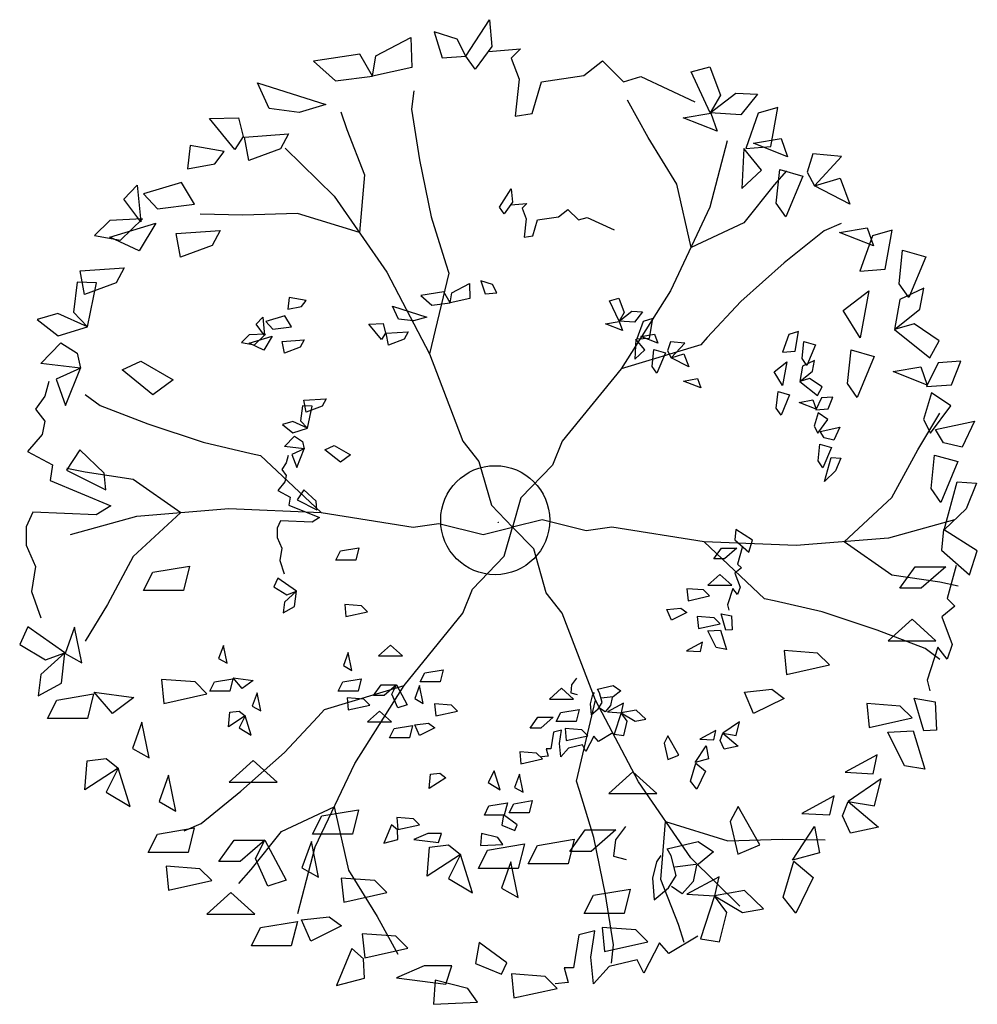
# Model space of a CAD drawing. Extents: x -405 to -229, y 15 to 156.
# Drawn here: x -332 to -325, y 146 to 154 of the extents above; entities that cross this region are included whole.
import ezdxf

# ---------------------------------------------------------------- set-up
doc = ezdxf.new("R2010")
doc.units = 0
doc.header["$LTSCALE"] = 0.000394
doc.header["$MEASUREMENT"] = 0
doc.header["$PDMODE"] = 35
doc.header["$PDSIZE"] = 0.000315
doc.layers.add('aStavba-az_objekt', color=7, linetype='CONTINUOUS')

msp = doc.modelspace()

# ---------------------------------------------------------------- linework, layer by layer
at = {"layer": 'aStavba-az_objekt', "linetype": 'Continuous'}
for p, q in [((-329.0451, 153.2199), (-328.8639, 153.5006)), ((-328.8639, 153.5006), (-328.8452, 153.2948)), ((-329.1109, 153.3512), (-329.2887, 153.4071)), ((-329.2887, 153.4071), (-329.2262, 153.2074)), ((-329.7361, 153.2226), (-329.4668, 153.3633)), ((-329.4668, 153.3633), (-329.459, 153.1326)), ((-329.0451, 153.2199), (-329.1109, 153.3512)), ((-329.8609, 153.2343), (-330.2164, 153.1824)), ((-329.7617, 153.0674), (-329.8609, 153.2343)), ((-329.7617, 153.0674), (-329.7361, 153.2226)), ((-328.8452, 153.2948), (-328.9725, 153.1191)), ((-328.8697, 153.2555), (-328.6255, 153.2758)), ((-328.6255, 153.2758), (-328.6967, 153.2047)), ((-330.2164, 153.1824), (-330.0464, 153.0314)), ((-329.2262, 153.2074), (-329.0451, 153.2199)), ((-328.9725, 153.1191), (-329.0451, 153.2199)), ((-328.6967, 153.2047), (-328.6357, 153.0422)), ((-328.1371, 153.0726), (-327.9947, 153.1844)), ((-327.9947, 153.1844), (-327.8319, 153.0218)), ((-329.459, 153.1326), (-329.7617, 153.0674)), ((-328.4627, 153.0218), (-328.1371, 153.0726)), ((-327.3122, 153.0986), (-327.1682, 153.1373)), ((-327.1655, 152.7833), (-327.3122, 153.0986)), ((-327.1682, 153.1373), (-327.0865, 152.9201)), ((-330.5561, 152.8172), (-330.6475, 153.0139)), ((-330.6475, 153.0139), (-330.1224, 152.8486)), ((-330.0464, 153.0314), (-329.7617, 153.0674)), ((-328.6357, 153.0422), (-328.6662, 152.7577)), ((-328.5339, 152.778), (-328.4627, 153.0218)), ((-327.8319, 153.0218), (-327.6997, 153.0625)), ((-327.6997, 153.0625), (-327.2825, 152.8695)), ((-329.4452, 152.9524), (-329.4619, 152.8113)), ((-327.1655, 152.7833), (-326.9674, 152.9367)), ((-327.0865, 152.9201), (-327.1655, 152.7833)), ((-326.9674, 152.9367), (-326.8027, 152.9269)), ((-326.8027, 152.9269), (-326.9301, 152.7694)), ((-330.1224, 152.8486), (-330.3257, 152.7878)), ((-327.6431, 152.5934), (-327.8024, 152.8816)), ((-330.3257, 152.7878), (-330.5561, 152.8172)), ((-330.0059, 152.7915), (-329.9605, 152.655)), ((-329.4619, 152.8113), (-329.4006, 152.4231)), ((-328.6662, 152.7577), (-328.5339, 152.778)), ((-327.3738, 152.7451), (-327.1615, 152.782)), ((-326.9301, 152.7694), (-327.1655, 152.7833)), ((-327.1615, 152.782), (-327.1117, 152.642)), ((-326.7964, 152.7813), (-326.8926, 152.511)), ((-326.6449, 152.8261), (-326.7964, 152.7813)), ((-326.6989, 152.5243), (-326.6449, 152.8261)), ((-331.0152, 152.7397), (-330.7936, 152.7469)), ((-330.8207, 152.5024), (-331.0152, 152.7397)), ((-330.7936, 152.7469), (-330.7582, 152.6025)), ((-327.1117, 152.642), (-327.3738, 152.7451)), ((-330.7473, 152.5982), (-330.4082, 152.6228)), ((-330.4082, 152.6228), (-330.4701, 152.5082)), ((-329.9605, 152.655), (-329.8246, 152.3076)), ((-330.7582, 152.6025), (-330.8207, 152.5024)), ((-330.7122, 152.4165), (-330.7473, 152.5982)), ((-327.423, 152.2367), (-327.6431, 152.5934)), ((-327.0345, 152.5698), (-327.1672, 152.0578)), ((-326.8331, 152.5496), (-326.6207, 152.5866)), ((-326.571, 152.4465), (-326.8331, 152.5496)), ((-326.6207, 152.5866), (-326.571, 152.4465)), ((-331.1638, 152.5318), (-331.1843, 152.3536)), ((-330.9042, 152.4866), (-331.1638, 152.5318)), ((-330.9743, 152.3919), (-330.9042, 152.4866)), ((-330.4701, 152.5082), (-330.7122, 152.4165)), ((-330.434, 152.5131), (-330.057, 152.1422)), ((-326.9061, 152.5098), (-326.9212, 152.2015)), ((-326.7711, 152.3425), (-326.9061, 152.5098)), ((-326.8926, 152.511), (-326.6989, 152.5243)), ((-326.3765, 152.469), (-326.4206, 152.3271)), ((-326.1558, 152.4483), (-326.3765, 152.469)), ((-331.1843, 152.3536), (-330.9743, 152.3919)), ((-329.4006, 152.4231), (-329.3103, 151.9847)), ((-326.3644, 152.2234), (-326.1558, 152.4483)), ((-326.9212, 152.2015), (-326.7711, 152.3425)), ((-326.5793, 152.3382), (-326.6749, 152.2306)), ((-326.6585, 152.0899), (-326.6312, 152.3473)), ((-326.6312, 152.3473), (-326.4532, 152.2967)), ((-326.4206, 152.3271), (-326.3644, 152.2234)), ((-331.2305, 152.2479), (-331.5242, 152.16)), ((-331.1313, 152.081), (-331.2305, 152.2479)), ((-329.8246, 152.3076), (-329.862, 151.8624)), ((-326.4532, 152.2967), (-326.5841, 151.9829)), ((-326.3644, 152.2234), (-326.1669, 152.2817)), ((-326.1669, 152.2817), (-326.0906, 152.0807)), ((-331.6737, 152.1195), (-331.5712, 152.2271)), ((-331.5712, 152.2271), (-331.545, 151.9467)), ((-328.7856, 152.0589), (-328.695, 152.1992)), ((-328.695, 152.1992), (-328.6856, 152.0963)), ((-327.312, 151.749), (-327.423, 152.2367)), ((-326.6749, 152.2306), (-326.9078, 151.9392)), ((-326.0906, 152.0807), (-326.3644, 152.2234)), ((-331.545, 151.9467), (-331.6737, 152.1195)), ((-331.5242, 152.16), (-331.416, 152.0449)), ((-330.057, 152.1422), (-329.6525, 151.5575)), ((-328.6856, 152.0963), (-328.7493, 152.0085)), ((-328.6979, 152.0767), (-328.5758, 152.0868)), ((-328.5758, 152.0868), (-328.6114, 152.0513)), ((-326.5841, 151.9829), (-326.6585, 152.0899)), ((-331.416, 152.0449), (-331.1313, 152.081)), ((-328.7493, 152.0085), (-328.7856, 152.0589)), ((-328.6114, 152.0513), (-328.5809, 151.97)), ((-328.3316, 151.9852), (-328.2604, 152.0411)), ((-328.2604, 152.0411), (-328.179, 151.9598)), ((-327.1672, 152.0578), (-327.4713, 151.4151)), ((-331.7819, 151.9554), (-331.9004, 151.8405)), ((-331.5317, 151.9683), (-331.7819, 151.9554)), ((-331.7813, 151.8287), (-331.428, 151.9344)), ((-331.7011, 151.8042), (-331.5317, 151.9683)), ((-331.428, 151.9344), (-331.5571, 151.7228)), ((-330.7588, 151.9979), (-331.088, 152.004)), ((-330.3398, 152.0101), (-330.7588, 151.9979)), ((-329.862, 151.8624), (-330.3398, 152.0101)), ((-329.3103, 151.9847), (-329.1995, 151.6228)), ((-328.5809, 151.97), (-328.5962, 151.8278)), ((-328.53, 151.8379), (-328.4944, 151.9598)), ((-328.4944, 151.9598), (-328.3316, 151.9852)), ((-328.179, 151.9598), (-328.1129, 151.9802)), ((-328.1129, 151.9802), (-327.9043, 151.8836)), ((-326.9078, 151.9392), (-327.312, 151.749)), ((-331.2727, 151.8547), (-330.9336, 151.8793)), ((-330.9336, 151.8793), (-330.9955, 151.7647)), ((-326.2902, 151.877), (-326.5958, 151.6298)), ((-326.1596, 151.9331), (-326.2902, 151.877)), ((-326.1721, 151.8636), (-325.9597, 151.9006)), ((-325.9099, 151.7605), (-326.1721, 151.8636)), ((-325.9597, 151.9006), (-325.9099, 151.7605)), ((-325.7663, 151.8821), (-325.9179, 151.8373)), ((-325.8204, 151.5803), (-325.7663, 151.8821)), ((-331.9004, 151.8405), (-331.7011, 151.8042)), ((-331.5571, 151.7228), (-331.7813, 151.8287)), ((-331.2376, 151.673), (-331.2727, 151.8547)), ((-328.5962, 151.8278), (-328.53, 151.8379)), ((-325.9179, 151.8373), (-326.0141, 151.567)), ((-330.9955, 151.7647), (-331.2376, 151.673)), ((-325.7136, 151.47), (-325.6862, 151.7273)), ((-325.6862, 151.7273), (-325.5082, 151.6767)), ((-325.5082, 151.6767), (-325.6392, 151.363)), ((-332.0111, 151.5677), (-331.672, 151.5923)), ((-331.976, 151.386), (-332.0111, 151.5677)), ((-331.672, 151.5923), (-331.7339, 151.4776)), ((-329.6525, 151.5575), (-329.3233, 150.9293)), ((-329.1995, 151.6228), (-329.1764, 151.5511)), ((-326.5958, 151.6298), (-326.9303, 151.3324)), ((-326.0141, 151.567), (-325.8204, 151.5803)), ((-332.0333, 151.4821), (-332.0629, 151.252)), ((-331.8842, 151.4776), (-332.0333, 151.4821)), ((-329.1764, 151.5511), (-329.3233, 150.9293)), ((-328.8392, 151.4646), (-328.9281, 151.4925)), ((-328.9281, 151.4925), (-328.8968, 151.3927)), ((-331.7339, 151.4776), (-331.976, 151.386)), ((-331.9546, 151.137), (-331.8842, 151.4776)), ((-329.2142, 151.4062), (-329.3919, 151.3802)), ((-329.1646, 151.3227), (-329.2142, 151.4062)), ((-329.1518, 151.4003), (-329.0171, 151.4706)), ((-329.0171, 151.4706), (-329.0132, 151.3553)), ((-328.8062, 151.399), (-328.8392, 151.4646)), ((-327.4713, 151.4151), (-327.8508, 150.8159)), ((-326.1423, 151.2635), (-325.9467, 151.4158)), ((-325.9467, 151.4158), (-326.0117, 151.0528)), ((-325.6392, 151.363), (-325.7136, 151.47)), ((-325.5237, 151.4355), (-325.7068, 151.3485)), ((-325.5528, 151.273), (-325.5237, 151.4355)), ((-330.4022, 151.3642), (-330.4124, 151.2751)), ((-330.2723, 151.3417), (-330.4022, 151.3642)), ((-330.3074, 151.2943), (-330.2723, 151.3417)), ((-329.3919, 151.3802), (-329.3069, 151.3047)), ((-329.1646, 151.3227), (-329.1518, 151.4003)), ((-329.0132, 151.3553), (-329.1646, 151.3227)), ((-328.8968, 151.3927), (-328.8062, 151.399)), ((-327.9398, 151.3383), (-327.8678, 151.3576)), ((-327.8664, 151.1807), (-327.9398, 151.3383)), ((-327.8678, 151.3576), (-327.827, 151.2491)), ((-326.9303, 151.3324), (-327.1883, 151.0555)), ((-325.7068, 151.3485), (-325.7483, 151.1163)), ((-330.4124, 151.2751), (-330.3074, 151.2943)), ((-329.5617, 151.1976), (-329.6074, 151.296)), ((-329.6074, 151.296), (-329.3449, 151.2133)), ((-329.3069, 151.3047), (-329.1646, 151.3227)), ((-327.8664, 151.1807), (-327.7674, 151.2574)), ((-327.7674, 151.2574), (-327.685, 151.2525)), ((-326.0117, 151.0528), (-326.1423, 151.2635)), ((-325.7483, 151.1163), (-325.5528, 151.273)), ((-332.1826, 151.2408), (-332.3407, 151.1934)), ((-332.3407, 151.1934), (-332.1805, 151.0693)), ((-331.9546, 151.137), (-332.1826, 151.2408)), ((-332.0629, 151.252), (-331.9546, 151.137)), ((-330.6571, 151.1581), (-330.6059, 151.2119)), ((-330.6059, 151.2119), (-330.5928, 151.0717)), ((-330.4355, 151.2223), (-330.5824, 151.1783)), ((-330.5824, 151.1783), (-330.5282, 151.1208)), ((-330.3859, 151.1388), (-330.4355, 151.2223)), ((-329.4466, 151.1829), (-329.5617, 151.1976)), ((-329.3449, 151.2133), (-329.4466, 151.1829)), ((-327.9706, 151.1616), (-327.8644, 151.18)), ((-327.827, 151.2491), (-327.8664, 151.1807)), ((-327.7487, 151.1737), (-327.8664, 151.1807)), ((-327.8644, 151.18), (-327.8396, 151.11)), ((-327.685, 151.2525), (-327.7487, 151.1737)), ((-327.6819, 151.1797), (-327.73, 151.0445)), ((-327.6061, 151.202), (-327.6819, 151.1797)), ((-327.6331, 151.0512), (-327.6061, 151.202)), ((-332.1805, 151.0693), (-331.9546, 151.137)), ((-330.5928, 151.0717), (-330.6571, 151.1581)), ((-330.5282, 151.1208), (-330.3859, 151.1388)), ((-329.7913, 151.1588), (-329.6805, 151.1625)), ((-329.6941, 151.0402), (-329.7913, 151.1588)), ((-329.6805, 151.1625), (-329.6628, 151.0903)), ((-327.8396, 151.11), (-327.9706, 151.1616)), ((-325.5968, 151.1611), (-325.7483, 151.1163)), ((-325.7483, 151.1163), (-325.4761, 150.8999)), ((-325.4048, 151.0309), (-325.5968, 151.1611)), ((-330.7112, 151.0761), (-330.7705, 151.0186)), ((-330.5861, 151.0825), (-330.7112, 151.0761)), ((-330.7109, 151.0127), (-330.5342, 151.0656)), ((-330.6708, 151.0005), (-330.5861, 151.0825)), ((-330.5342, 151.0656), (-330.5988, 150.9597)), ((-330.4566, 151.0257), (-330.2871, 151.038)), ((-330.4391, 150.9349), (-330.4566, 151.0257)), ((-330.2871, 151.038), (-330.318, 150.9807)), ((-329.6628, 151.0903), (-329.6941, 151.0402)), ((-329.6573, 151.0881), (-329.4878, 151.1004)), ((-329.6398, 150.9973), (-329.6573, 151.0881)), ((-329.5188, 151.0431), (-329.6398, 150.9973)), ((-329.4878, 151.1004), (-329.5188, 151.0431)), ((-327.7368, 151.0439), (-327.7443, 150.8897)), ((-327.6693, 150.9603), (-327.7368, 151.0439)), ((-327.73, 151.0445), (-327.6331, 151.0512)), ((-327.7002, 151.0638), (-327.5941, 151.0823)), ((-327.5692, 151.0123), (-327.7002, 151.0638)), ((-327.5941, 151.0823), (-327.5692, 151.0123)), ((-327.1883, 151.0555), (-327.2388, 150.9996)), ((-326.5616, 151.0789), (-326.6097, 150.9437)), ((-326.4858, 151.1012), (-326.5616, 151.0789)), ((-326.5128, 150.9504), (-326.4858, 151.1012)), ((-325.4761, 150.8999), (-325.4048, 151.0309)), ((-332.3132, 150.8548), (-332.1594, 151.0146)), ((-332.1594, 151.0146), (-332.0334, 150.9357)), ((-330.7705, 151.0186), (-330.6708, 151.0005)), ((-330.5988, 150.9597), (-330.7109, 151.0127)), ((-330.318, 150.9807), (-330.4391, 150.9349)), ((-327.2388, 150.9996), (-327.8508, 150.8159)), ((-327.7443, 150.8897), (-327.6693, 150.9603)), ((-327.613, 150.834), (-327.5993, 150.9626)), ((-327.5993, 150.9626), (-327.5103, 150.9374)), ((-327.472, 151.0235), (-327.494, 150.9526)), ((-327.494, 150.9526), (-327.4659, 150.9007)), ((-327.3616, 151.0132), (-327.472, 151.0235)), ((-327.4659, 150.9007), (-327.3616, 151.0132)), ((-326.6097, 150.9437), (-326.5128, 150.9504)), ((-326.4595, 150.8952), (-326.4458, 151.0239)), ((-326.4458, 151.0239), (-326.3568, 150.9986)), ((-326.3568, 150.9986), (-326.4223, 150.8417)), ((-326.11, 150.7026), (-326.0826, 150.96)), ((-326.0826, 150.96), (-325.9047, 150.9094)), ((-332.0334, 150.9357), (-332.0084, 150.8204)), ((-329.3233, 150.9293), (-329.0676, 150.2586)), ((-327.5103, 150.9374), (-327.5758, 150.7805)), ((-327.4659, 150.9007), (-327.3671, 150.9299)), ((-327.329, 150.8294), (-327.4659, 150.9007)), ((-327.3671, 150.9299), (-327.329, 150.8294)), ((-326.4223, 150.8417), (-326.4595, 150.8952)), ((-326.3645, 150.878), (-326.456, 150.8345)), ((-326.3791, 150.7967), (-326.3645, 150.878)), ((-325.9047, 150.9094), (-326.0356, 150.5956)), ((-325.2379, 150.8742), (-325.4128, 150.8617)), ((-325.3094, 150.692), (-325.2379, 150.8742)), ((-332.0084, 150.8204), (-332.3132, 150.8548)), ((-332.0084, 150.8204), (-332.1961, 150.7358)), ((-332.1228, 150.5337), (-332.0084, 150.8204)), ((-331.6885, 150.8078), (-331.5445, 150.8727)), ((-331.4507, 150.6143), (-331.6885, 150.8078)), ((-331.5445, 150.8727), (-331.2952, 150.7307)), ((-327.8508, 150.8159), (-328.3038, 150.2592)), ((-327.5758, 150.7805), (-327.613, 150.834)), ((-326.6738, 150.792), (-326.576, 150.8681)), ((-326.576, 150.8681), (-326.6085, 150.6866)), ((-326.456, 150.8345), (-326.4768, 150.7184)), ((-325.7592, 150.7932), (-325.5468, 150.8302)), ((-325.5468, 150.8302), (-325.4971, 150.6901)), ((-325.4128, 150.8617), (-325.5032, 150.6787)), ((-332.1961, 150.7358), (-332.1228, 150.5337)), ((-331.2952, 150.7307), (-331.4507, 150.6143)), ((-327.3697, 150.7208), (-327.2635, 150.7393)), ((-327.2635, 150.7393), (-327.2387, 150.6693)), ((-326.6085, 150.6866), (-326.6738, 150.792)), ((-326.4768, 150.7184), (-326.3791, 150.7967)), ((-326.401, 150.7408), (-326.4768, 150.7184)), ((-326.305, 150.6757), (-326.401, 150.7408)), ((-325.4971, 150.6901), (-325.7592, 150.7932)), ((-332.2524, 150.7173), (-332.283, 150.6055)), ((-327.2387, 150.6693), (-327.3697, 150.7208)), ((-326.4768, 150.7184), (-326.3407, 150.6102)), ((-326.3407, 150.6102), (-326.305, 150.6757)), ((-326.0356, 150.5956), (-326.11, 150.7026)), ((-325.5032, 150.6787), (-325.3094, 150.692)), ((-332.283, 150.6055), (-332.3542, 150.5039)), ((-331.9708, 150.6167), (-331.8569, 150.5317)), ((-330.2893, 150.5728), (-330.1197, 150.5852)), ((-330.2717, 150.482), (-330.2893, 150.5728)), ((-330.1197, 150.5852), (-330.1507, 150.5278)), ((-326.6577, 150.5115), (-326.644, 150.6402)), ((-326.644, 150.6402), (-326.555, 150.6149)), ((-326.555, 150.6149), (-326.6205, 150.458)), ((-326.4823, 150.5568), (-326.3761, 150.5753)), ((-326.3761, 150.5753), (-326.3512, 150.5053)), ((-326.3091, 150.5911), (-326.3542, 150.4996)), ((-326.2216, 150.5973), (-326.3091, 150.5911)), ((-326.2574, 150.5062), (-326.2216, 150.5973)), ((-325.4641, 150.6301), (-325.5247, 150.4253)), ((-325.3143, 150.5314), (-325.4641, 150.6301)), ((-332.3542, 150.5039), (-332.283, 150.4125)), ((-331.8569, 150.5317), (-331.49, 150.3907)), ((-330.3003, 150.5301), (-330.3151, 150.415)), ((-330.2258, 150.5278), (-330.3003, 150.5301)), ((-330.1507, 150.5278), (-330.2717, 150.482)), ((-330.261, 150.3575), (-330.2258, 150.5278)), ((-326.6205, 150.458), (-326.6577, 150.5115)), ((-326.3512, 150.5053), (-326.4823, 150.5568)), ((-326.3542, 150.4996), (-326.2574, 150.5062)), ((-325.4718, 150.32), (-325.3143, 150.5314)), ((-326.3347, 150.4753), (-326.365, 150.3729)), ((-326.3385, 150.3202), (-326.2598, 150.4259)), ((-326.2598, 150.4259), (-326.3347, 150.4753)), ((-325.5695, 150.1929), (-325.3996, 150.475)), ((-325.5247, 150.4253), (-325.4718, 150.32)), ((-332.283, 150.4125), (-332.3033, 150.3109)), ((-331.49, 150.3907), (-331.0652, 150.2497)), ((-330.375, 150.4094), (-330.4541, 150.3857)), ((-330.4541, 150.3857), (-330.3739, 150.3237)), ((-330.261, 150.3575), (-330.375, 150.4094)), ((-330.3739, 150.3237), (-330.261, 150.3575)), ((-330.3151, 150.415), (-330.261, 150.3575)), ((-326.365, 150.3729), (-326.3385, 150.3202)), ((-326.319, 150.3338), (-326.1693, 150.367)), ((-326.1693, 150.367), (-326.2161, 150.2665)), ((-325.4328, 150.3471), (-325.1333, 150.4136)), ((-325.3716, 150.2462), (-325.4328, 150.3471)), ((-325.1333, 150.4136), (-325.2268, 150.2126)), ((-332.3033, 150.3109), (-332.4152, 150.1788)), ((-330.4403, 150.2164), (-330.3634, 150.2963)), ((-330.3634, 150.2963), (-330.3004, 150.2569)), ((-326.2885, 150.2833), (-326.319, 150.3338)), ((-326.2161, 150.2665), (-326.2885, 150.2833)), ((-331.0652, 150.2497), (-330.6964, 150.1647)), ((-330.2879, 150.1992), (-330.4403, 150.2164)), ((-330.2879, 150.1992), (-330.3817, 150.1569)), ((-330.3451, 150.0559), (-330.2879, 150.1992)), ((-330.3004, 150.2569), (-330.2879, 150.1992)), ((-330.128, 150.1929), (-330.0559, 150.2254)), ((-330.0091, 150.0962), (-330.128, 150.1929)), ((-330.0559, 150.2254), (-329.9313, 150.1544)), ((-329.0676, 150.2586), (-328.9441, 150.1025)), ((-328.3038, 150.2592), (-328.3772, 150.0742)), ((-326.3362, 150.1074), (-326.3225, 150.2361)), ((-326.3225, 150.2361), (-326.2335, 150.2108)), ((-326.2335, 150.2108), (-326.299, 150.0539)), ((-325.7684, 149.824), (-325.5695, 150.1929)), ((-325.2268, 150.2126), (-325.3716, 150.2462)), ((-332.4152, 150.1788), (-332.2219, 150.0772)), ((-332.014, 150.1906), (-332.1159, 150.0361)), ((-331.8254, 150.0134), (-332.014, 150.1906)), ((-330.6964, 150.1647), (-330.6228, 150.1489)), ((-330.6228, 150.1489), (-330.1577, 149.7107)), ((-330.4099, 150.1477), (-330.4252, 150.0918)), ((-330.3817, 150.1569), (-330.3451, 150.0559)), ((-329.9313, 150.1544), (-330.0091, 150.0962)), ((-326.2854, 149.9488), (-326.2362, 150.1325)), ((-326.2362, 150.1325), (-326.1619, 150.1277)), ((-326.1619, 150.1277), (-326.2019, 150.0294)), ((-325.467, 149.8943), (-325.4397, 150.1517)), ((-325.4397, 150.1517), (-325.2617, 150.1011)), ((-332.2219, 150.0772), (-332.2423, 149.9553)), ((-332.1117, 150.0507), (-331.9708, 150.0217)), ((-330.4252, 150.0918), (-330.4608, 150.041)), ((-330.4608, 150.041), (-330.4252, 149.9953)), ((-328.9441, 150.1025), (-328.8476, 149.7654)), ((-328.3772, 150.0742), (-328.6209, 149.822)), ((-326.299, 150.0539), (-326.3362, 150.1074)), ((-325.2617, 150.1011), (-325.3926, 149.7874)), ((-332.1159, 150.0361), (-331.812, 149.8838)), ((-331.9708, 150.0217), (-331.602, 149.9657)), ((-331.812, 149.8838), (-331.8254, 150.0134)), ((-331.602, 149.9657), (-331.2351, 149.7107)), ((-330.4252, 149.9953), (-330.4354, 149.9445)), ((-326.2019, 150.0294), (-326.2854, 149.9488)), ((-332.2423, 149.9553), (-331.7742, 149.7623)), ((-330.4354, 149.9445), (-330.4913, 149.8784)), ((-325.3926, 149.7874), (-325.467, 149.8943)), ((-325.3655, 149.5772), (-325.2672, 149.9445)), ((-325.2672, 149.9445), (-325.1185, 149.935)), ((-325.1185, 149.935), (-325.1984, 149.7384)), ((-330.4913, 149.8784), (-330.3947, 149.8276)), ((-330.3947, 149.8276), (-330.4048, 149.7667)), ((-330.2907, 149.8843), (-330.3417, 149.8071)), ((-330.1964, 149.7957), (-330.2907, 149.8843)), ((-328.6209, 149.822), (-328.6852, 149.5974)), ((-326.1352, 149.484), (-325.7684, 149.824)), ((-331.7742, 149.7623), (-331.8862, 149.6912)), ((-331.575, 149.6818), (-330.8663, 149.7397)), ((-330.8663, 149.7397), (-330.1577, 149.7107)), ((-330.4048, 149.7667), (-330.1708, 149.6702)), ((-330.3417, 149.8071), (-330.1897, 149.7309)), ((-330.1897, 149.7309), (-330.1964, 149.7957)), ((-328.8476, 149.7654), (-328.6852, 149.5974)), ((-325.1984, 149.7384), (-325.3655, 149.5772)), ((-332.3745, 149.7115), (-332.4254, 149.5998)), ((-331.8862, 149.6912), (-332.3745, 149.7115)), ((-332.0847, 149.5407), (-331.575, 149.6818)), ((-331.2351, 149.7107), (-331.602, 149.3708)), ((-330.1708, 149.6702), (-330.2268, 149.6346)), ((-330.1577, 149.7107), (-329.4491, 149.5968)), ((-332.4254, 149.5998), (-332.4254, 149.4575)), ((-330.471, 149.6448), (-330.4964, 149.5889)), ((-330.4964, 149.5889), (-330.4964, 149.5178)), ((-330.2268, 149.6346), (-330.471, 149.6448)), ((-329.4491, 149.5968), (-329.2521, 149.6257)), ((-329.2521, 149.6257), (-328.9119, 149.5407)), ((-328.9119, 149.5407), (-328.6852, 149.5974)), ((-328.7495, 149.3727), (-328.6852, 149.5974)), ((-328.4585, 149.654), (-328.6852, 149.5974)), ((-328.5228, 149.4294), (-328.6852, 149.5974)), ((-328.1183, 149.569), (-328.4585, 149.654)), ((-327.9213, 149.598), (-328.1183, 149.569)), ((-327.2127, 149.484), (-327.9213, 149.598)), ((-325.2857, 149.654), (-325.7954, 149.513)), ((-330.4964, 149.5178), (-330.4608, 149.4365)), ((-326.9695, 149.5781), (-326.9769, 149.4994)), ((-326.8395, 149.4969), (-326.9695, 149.5781)), ((-325.7954, 149.513), (-326.504, 149.455)), ((-325.3717, 149.5781), (-325.3865, 149.4208)), ((-325.1116, 149.4158), (-325.3717, 149.5781)), ((-332.4254, 149.4575), (-332.3542, 149.295)), ((-330.4608, 149.4365), (-330.4761, 149.34)), ((-330.0096, 149.4141), (-329.8681, 149.4376)), ((-329.8681, 149.4376), (-329.8917, 149.3434)), ((-326.504, 149.455), (-327.2127, 149.484)), ((-326.7476, 149.0459), (-327.2127, 149.484)), ((-327.1373, 149.3527), (-327.0784, 149.4352)), ((-327.0784, 149.4352), (-326.9605, 149.4352)), ((-326.9605, 149.4352), (-327.0548, 149.3527)), ((-326.9769, 149.4994), (-326.8694, 149.4045)), ((-326.9204, 149.4405), (-326.956, 149.3135)), ((-326.8694, 149.4045), (-326.8395, 149.4969)), ((-325.7684, 149.229), (-326.1352, 149.484)), ((-331.602, 149.3708), (-331.8009, 149.0018)), ((-330.0449, 149.3434), (-330.0096, 149.4141)), ((-328.9932, 149.1206), (-328.7495, 149.3727)), ((-328.4263, 149.0922), (-328.5228, 149.4294)), ((-325.3865, 149.4208), (-325.1714, 149.231)), ((-325.1714, 149.231), (-325.1116, 149.4158)), ((-332.3542, 149.295), (-332.3847, 149.1019)), ((-331.4517, 149.2501), (-331.1687, 149.2972)), ((-331.1687, 149.2972), (-331.2159, 149.1088)), ((-330.4761, 149.34), (-330.4404, 149.2384)), ((-329.8917, 149.3434), (-330.0449, 149.3434)), ((-327.0548, 149.3527), (-327.1373, 149.3527)), ((-326.956, 149.3135), (-326.9254, 149.283)), ((-325.7073, 149.1274), (-325.5894, 149.2923)), ((-325.5894, 149.2923), (-325.3536, 149.2923)), ((-325.3536, 149.2923), (-325.5422, 149.1274)), ((-325.2733, 149.303), (-325.3445, 149.049)), ((-331.5225, 149.1088), (-331.4517, 149.2501)), ((-327.0905, 149.2337), (-327.1827, 149.1509)), ((-326.9983, 149.1509), (-327.0905, 149.2337)), ((-326.9254, 149.283), (-326.9763, 149.2424)), ((-326.9763, 149.2424), (-326.9356, 149.1357)), ((-325.3996, 149.173), (-325.7684, 149.229)), ((-330.4897, 149.2043), (-330.5214, 149.1368)), ((-330.5214, 149.1368), (-330.4217, 149.0775)), ((-330.3474, 149.1043), (-330.4897, 149.2043)), ((-327.1827, 149.1509), (-326.9983, 149.1509)), ((-326.9356, 149.1357), (-326.956, 149.0798)), ((-325.2586, 149.144), (-325.3996, 149.173)), ((-332.3847, 149.1019), (-332.3135, 148.8988)), ((-331.2159, 149.1088), (-331.5225, 149.1088)), ((-330.3474, 149.1043), (-330.4403, 149.0203)), ((-330.4217, 149.0775), (-330.3474, 149.1043)), ((-330.3613, 148.9872), (-330.3474, 149.1043)), ((-329.0666, 148.9355), (-328.9932, 149.1206)), ((-328.3027, 148.9361), (-328.4263, 149.0922)), ((-327.3453, 149.1229), (-327.3361, 149.0308)), ((-327.2162, 149.1137), (-327.3453, 149.1229)), ((-327.3361, 149.0308), (-327.1701, 149.0677)), ((-327.1701, 149.0677), (-327.2162, 149.1137)), ((-326.9916, 149.1256), (-327.0323, 148.9986)), ((-326.956, 149.0798), (-326.9916, 149.1256)), ((-325.5422, 149.1274), (-325.7073, 149.1274)), ((-331.8009, 149.0018), (-331.9708, 148.7198)), ((-330.4403, 149.0203), (-330.4501, 148.9384)), ((-330.4501, 148.9384), (-330.3613, 148.9872)), ((-329.9764, 149.0013), (-329.9672, 148.9093)), ((-329.8473, 148.9921), (-329.9764, 149.0013)), ((-329.8012, 148.9461), (-329.8473, 148.9921)), ((-327.0323, 148.9986), (-327.0221, 148.9579)), ((-326.674, 149.0301), (-326.7476, 149.0459)), ((-326.3052, 148.9451), (-326.674, 149.0301)), ((-325.2835, 148.988), (-325.3852, 148.9068)), ((-325.3445, 149.049), (-325.2835, 148.988)), ((-329.9672, 148.9093), (-329.8012, 148.9461)), ((-329.5196, 148.3788), (-329.0666, 148.9355)), ((-328.0471, 148.2655), (-328.3027, 148.9361)), ((-327.4979, 148.963), (-327.3917, 148.9747)), ((-327.4625, 148.8805), (-327.4979, 148.963)), ((-327.3446, 148.9394), (-327.4625, 148.8805)), ((-327.3917, 148.9747), (-327.3446, 148.9394)), ((-327.2645, 148.9088), (-327.2553, 148.8167)), ((-327.1355, 148.8996), (-327.2645, 148.9088)), ((-327.0823, 148.9301), (-327.0012, 148.9156)), ((-327.0452, 148.8037), (-327.0823, 148.9301)), ((-327.0012, 148.9156), (-326.9967, 148.807)), ((-325.8804, 148.8041), (-326.3052, 148.9451)), ((-325.3852, 148.9068), (-325.3038, 148.6934)), ((-332.4119, 148.8306), (-332.4754, 148.6956)), ((-332.1274, 148.6306), (-332.4119, 148.8306)), ((-327.2553, 148.8167), (-327.0894, 148.8535)), ((-327.0894, 148.8535), (-327.1355, 148.8996)), ((-325.6136, 148.8894), (-325.798, 148.7237)), ((-325.4292, 148.7237), (-325.6136, 148.8894)), ((-332.0531, 148.8289), (-332.1269, 148.6264)), ((-331.9978, 148.5527), (-332.0531, 148.8289)), ((-327.1834, 148.7985), (-327.0864, 148.8036)), ((-327.1193, 148.6702), (-327.1834, 148.7985)), ((-327.0864, 148.8036), (-327.0414, 148.6571)), ((-326.9967, 148.807), (-327.0452, 148.8037)), ((-325.5135, 148.6631), (-325.8804, 148.8041)), ((-332.4754, 148.6956), (-332.276, 148.577)), ((-330.9088, 148.6879), (-330.9456, 148.5867)), ((-330.8811, 148.5498), (-330.9088, 148.6879)), ((-329.6243, 148.69), (-329.7165, 148.6071)), ((-329.5321, 148.6071), (-329.6243, 148.69)), ((-327.2242, 148.7118), (-327.3481, 148.6448)), ((-327.2405, 148.6393), (-327.2242, 148.7118)), ((-325.798, 148.7237), (-325.4292, 148.7237)), ((-325.3038, 148.6934), (-325.3445, 148.5817)), ((-332.1274, 148.6306), (-332.3133, 148.4627)), ((-332.276, 148.577), (-332.1274, 148.6306)), ((-332.1552, 148.3964), (-332.1274, 148.6306)), ((-332.1269, 148.6264), (-331.9978, 148.5527)), ((-329.9488, 148.6331), (-329.9856, 148.5318)), ((-329.9211, 148.495), (-329.9488, 148.6331)), ((-329.7165, 148.6071), (-329.5321, 148.6071)), ((-327.3481, 148.6448), (-327.2405, 148.6393)), ((-327.0414, 148.6571), (-327.1193, 148.6702)), ((-326.5978, 148.6471), (-326.5794, 148.463)), ((-326.3397, 148.6287), (-326.5978, 148.6471)), ((-326.2475, 148.5367), (-326.3397, 148.6287)), ((-325.3996, 148.5781), (-325.5135, 148.6631)), ((-325.4158, 148.6731), (-325.4972, 148.4191)), ((-325.3445, 148.5817), (-325.4158, 148.6731)), ((-330.9456, 148.5867), (-330.8811, 148.5498)), ((-329.9856, 148.5318), (-329.9211, 148.495)), ((-326.5794, 148.463), (-326.2475, 148.5367)), ((-332.3133, 148.4627), (-332.3327, 148.2987)), ((-329.3951, 148.4063), (-329.3597, 148.4769)), ((-329.3597, 148.4769), (-329.2182, 148.5004)), ((-329.2182, 148.5004), (-329.2418, 148.4063)), ((-332.3327, 148.2987), (-332.1552, 148.3964)), ((-331.3855, 148.4246), (-331.367, 148.2405)), ((-331.1273, 148.4062), (-331.3855, 148.4246)), ((-331.0351, 148.3141), (-331.1273, 148.4062)), ((-331.0128, 148.3363), (-330.9774, 148.4069)), ((-330.9774, 148.4069), (-330.8359, 148.4305)), ((-330.8359, 148.4305), (-330.8595, 148.3363)), ((-330.7637, 148.3558), (-330.8341, 148.437)), ((-330.8341, 148.437), (-330.6811, 148.4172)), ((-330.6811, 148.4172), (-330.7637, 148.3558)), ((-330.1316, 148.1951), (-329.5196, 148.3788)), ((-330.0271, 148.3363), (-329.9917, 148.4069)), ((-329.9917, 148.4069), (-329.8502, 148.4305)), ((-329.899, 147.7796), (-329.5196, 148.3788)), ((-329.8502, 148.4305), (-329.8738, 148.3363)), ((-329.7559, 148.301), (-329.6969, 148.3834)), ((-329.6969, 148.3834), (-329.579, 148.3834)), ((-329.579, 148.3834), (-329.6733, 148.301)), ((-329.6144, 148.3127), (-329.579, 148.3834)), ((-329.579, 148.3834), (-329.4965, 148.2303)), ((-329.3998, 148.3791), (-329.4367, 148.2778)), ((-329.3722, 148.241), (-329.3998, 148.3791)), ((-329.2418, 148.4063), (-329.3951, 148.4063)), ((-328.2311, 148.3853), (-328.2382, 148.3221)), ((-328.1925, 148.4362), (-328.2311, 148.3853)), ((-328.0315, 148.3504), (-327.913, 148.379)), ((-327.913, 148.379), (-327.8539, 148.339)), ((-325.4972, 148.4191), (-325.4768, 148.3378)), ((-332.1905, 148.2669), (-331.9075, 148.314)), ((-331.9075, 148.314), (-331.9547, 148.1256)), ((-331.763, 148.1647), (-331.9039, 148.3271)), ((-331.9039, 148.3271), (-331.5977, 148.2876)), ((-331.367, 148.2405), (-331.0351, 148.3141)), ((-330.8595, 148.3363), (-331.0128, 148.3363)), ((-330.6499, 148.3225), (-330.6868, 148.2212)), ((-330.6222, 148.1844), (-330.6499, 148.3225)), ((-329.8738, 148.3363), (-330.0271, 148.3363)), ((-329.6733, 148.301), (-329.7559, 148.301)), ((-329.5672, 148.2068), (-329.6144, 148.3127)), ((-328.3081, 148.3578), (-328.4003, 148.275)), ((-328.2159, 148.275), (-328.3081, 148.3578)), ((-328.2382, 148.3221), (-328.1893, 148.3099)), ((-328.0733, 148.3001), (-328.0884, 148.2369)), ((-328.0567, 148.3244), (-328.0733, 148.3001)), ((-328.0171, 148.3229), (-328.0315, 148.3504)), ((-327.9969, 148.2483), (-328.0171, 148.3229)), ((-327.8539, 148.339), (-327.9114, 148.2918)), ((-326.903, 148.3273), (-326.6908, 148.3508)), ((-326.8322, 148.1624), (-326.903, 148.3273)), ((-326.6908, 148.3508), (-326.5964, 148.2802)), ((-332.2612, 148.1256), (-332.1905, 148.2669)), ((-331.5977, 148.2876), (-331.763, 148.1647)), ((-329.958, 148.2832), (-329.9488, 148.1912)), ((-329.8289, 148.274), (-329.958, 148.2832)), ((-329.9488, 148.1912), (-329.7828, 148.228)), ((-329.7828, 148.228), (-329.8289, 148.274)), ((-329.4965, 148.2303), (-329.5672, 148.2068)), ((-329.4367, 148.2778), (-329.3722, 148.241)), ((-329.2849, 148.2372), (-329.2757, 148.1451)), ((-329.1559, 148.228), (-329.2849, 148.2372)), ((-329.1098, 148.182), (-329.1559, 148.228)), ((-328.4003, 148.275), (-328.2159, 148.275)), ((-328.194, 147.6436), (-328.0471, 148.2655)), ((-328.0884, 148.2369), (-328.0816, 148.1536)), ((-327.7179, 147.6373), (-328.0471, 148.2655)), ((-328.027, 148.2003), (-327.9969, 148.2483)), ((-327.9114, 148.2918), (-328.003, 148.2803)), ((-327.9318, 148.2245), (-327.9742, 148.1772)), ((-327.832, 148.2424), (-327.9559, 148.1755)), ((-327.9196, 148.2872), (-327.9318, 148.2245)), ((-327.8483, 148.1699), (-327.832, 148.2424)), ((-326.5964, 148.2802), (-326.8322, 148.1624)), ((-325.9617, 148.2395), (-325.9433, 148.0554)), ((-325.7035, 148.2211), (-325.9617, 148.2395)), ((-325.5973, 148.2822), (-325.435, 148.2531)), ((-325.5229, 148.0293), (-325.5973, 148.2822)), ((-325.435, 148.2531), (-325.4261, 148.0359)), ((-330.87, 148.0623), (-330.8607, 148.1728)), ((-330.8607, 148.1728), (-330.787, 148.182)), ((-330.787, 148.182), (-330.7409, 148.1451)), ((-330.6868, 148.2212), (-330.6222, 148.1844)), ((-330.1821, 148.1392), (-330.1316, 148.1951)), ((-329.7091, 148.182), (-329.8012, 148.0991)), ((-329.6169, 148.0991), (-329.7091, 148.182)), ((-329.2757, 148.1451), (-329.1098, 148.182)), ((-328.3507, 148.101), (-328.3153, 148.1717)), ((-328.3153, 148.1717), (-328.1738, 148.1952)), ((-328.1738, 148.1952), (-328.1974, 148.101)), ((-328.0816, 148.1536), (-328.027, 148.2003)), ((-327.9742, 148.1772), (-328.0159, 148.2054)), ((-327.9559, 148.1755), (-327.8483, 148.1699)), ((-327.8502, 148.1691), (-327.904, 148.0037)), ((-327.7342, 148.1902), (-327.8502, 148.1691)), ((-327.8502, 148.1691), (-327.7427, 148.1049)), ((-327.8028, 148.1059), (-327.8502, 148.1691)), ((-327.6615, 148.1196), (-327.7342, 148.1902)), ((-325.6113, 148.1291), (-325.7035, 148.2211)), ((-331.9547, 148.1256), (-332.2612, 148.1256)), ((-331.5354, 148.0981), (-331.6092, 147.8956)), ((-331.4801, 147.8219), (-331.5354, 148.0981)), ((-330.7409, 148.1451), (-330.87, 148.0623)), ((-330.7409, 148.1451), (-330.787, 148.0531)), ((-330.6948, 147.9978), (-330.7409, 148.1451)), ((-330.4401, 147.8624), (-330.1821, 148.1392)), ((-329.8012, 148.0991), (-329.6169, 148.0991)), ((-329.4375, 148.0773), (-329.3314, 148.089)), ((-329.4021, 147.9948), (-329.4375, 148.0773)), ((-329.3314, 148.089), (-329.2842, 148.0537)), ((-328.5505, 148.0519), (-328.4916, 148.1343)), ((-328.4916, 148.1343), (-328.3737, 148.1343)), ((-328.3737, 148.1343), (-328.468, 148.0519)), ((-328.1974, 148.101), (-328.3507, 148.101)), ((-327.8302, 147.9932), (-327.8028, 148.1059)), ((-327.7427, 148.1049), (-327.6615, 148.1196)), ((-326.9401, 148.0992), (-327.0674, 148.0118)), ((-326.9658, 147.9948), (-326.9401, 148.0992)), ((-325.9433, 148.0554), (-325.6113, 148.1291)), ((-330.787, 148.0531), (-330.6948, 147.9978)), ((-329.6306, 147.9772), (-329.5953, 148.0479)), ((-329.5953, 148.0479), (-329.4538, 148.0714)), ((-329.4538, 148.0714), (-329.4773, 147.9772)), ((-329.2842, 148.0537), (-329.4021, 147.9948)), ((-328.468, 148.0519), (-328.5505, 148.0519)), ((-328.3714, 148.0194), (-328.3917, 147.8924)), ((-328.3103, 148.0347), (-328.3714, 148.0194)), ((-328.3256, 147.9331), (-328.3103, 148.0347)), ((-328.2816, 148.048), (-328.2723, 147.9559)), ((-328.1525, 148.0388), (-328.2816, 148.048)), ((-328.1064, 147.9927), (-328.1525, 148.0388)), ((-327.9135, 148.0144), (-328.0254, 147.9483)), ((-327.904, 148.0037), (-327.8302, 147.9932)), ((-327.121, 148.0326), (-327.2449, 147.9656)), ((-327.1373, 147.9601), (-327.121, 148.0326)), ((-327.089, 147.957), (-327.0674, 148.0118)), ((-327.0674, 148.0118), (-326.9503, 147.9128)), ((-327.0674, 148.0118), (-326.9658, 147.9948)), ((-325.7994, 148.019), (-325.6055, 148.0292)), ((-325.6713, 147.7623), (-325.7994, 148.019)), ((-325.6055, 148.0292), (-325.5154, 147.7361)), ((-325.4261, 148.0359), (-325.5229, 148.0293)), ((-329.4773, 147.9772), (-329.6306, 147.9772)), ((-328.3154, 147.8315), (-328.3256, 147.9331)), ((-328.2723, 147.9559), (-328.1064, 147.9927)), ((-328.1475, 147.9229), (-328.2544, 147.8975)), ((-328.1221, 147.8721), (-328.1475, 147.9229)), ((-328.0611, 147.989), (-328.1221, 147.8721)), ((-328.0254, 147.9483), (-328.0611, 147.989)), ((-327.4903, 147.9922), (-327.5208, 147.9346)), ((-327.5208, 147.9346), (-327.4917, 147.8085)), ((-327.4064, 147.8443), (-327.4903, 147.9922)), ((-327.2449, 147.9656), (-327.1373, 147.9601)), ((-327.0586, 147.8892), (-327.089, 147.957)), ((-331.6092, 147.8956), (-331.4801, 147.8219)), ((-330.7746, 147.565), (-330.4401, 147.8624)), ((-328.6303, 147.869), (-328.6211, 147.7769)), ((-328.5013, 147.8597), (-328.6303, 147.869)), ((-328.4552, 147.8137), (-328.5013, 147.8597)), ((-328.3917, 147.8924), (-328.4273, 147.8924)), ((-328.4273, 147.8924), (-328.4121, 147.8366)), ((-328.2544, 147.8975), (-328.3154, 147.8315)), ((-327.2812, 147.7861), (-327.1967, 147.9152)), ((-327.1967, 147.9152), (-327.1774, 147.8141)), ((-326.9503, 147.9128), (-327.0586, 147.8892)), ((-325.8811, 147.8456), (-326.1288, 147.7116)), ((-325.9136, 147.7006), (-325.8811, 147.8456)), ((-331.9755, 147.5776), (-331.9571, 147.7986)), ((-331.9571, 147.7986), (-331.8096, 147.817)), ((-331.8096, 147.817), (-331.7174, 147.7433)), ((-330.6811, 147.8019), (-330.8655, 147.6362)), ((-330.4967, 147.6362), (-330.6811, 147.8019)), ((-330.2031, 147.1369), (-329.899, 147.7796)), ((-328.6211, 147.7769), (-328.4552, 147.8137)), ((-328.4121, 147.8366), (-328.4629, 147.8315)), ((-327.4917, 147.8085), (-327.4064, 147.8443)), ((-327.3167, 147.644), (-327.2761, 147.7816)), ((-327.1774, 147.8141), (-327.2812, 147.7861)), ((-327.2761, 147.7816), (-327.2017, 147.7193)), ((-331.7174, 147.7433), (-331.9755, 147.5776)), ((-331.7174, 147.7433), (-331.8096, 147.5592)), ((-331.6252, 147.4487), (-331.7174, 147.7433)), ((-329.3267, 147.5858), (-329.3175, 147.6963)), ((-329.3175, 147.6963), (-329.2438, 147.7055)), ((-329.2438, 147.7055), (-329.1977, 147.6686)), ((-328.8262, 147.7237), (-328.8723, 147.6316)), ((-328.7801, 147.5764), (-328.8262, 147.7237)), ((-328.6326, 147.696), (-328.6694, 147.5948)), ((-328.6049, 147.5579), (-328.6326, 147.696)), ((-327.7598, 147.7151), (-327.9442, 147.5494)), ((-327.5754, 147.5494), (-327.7598, 147.7151)), ((-327.2017, 147.7193), (-327.2686, 147.5814)), ((-326.1288, 147.7116), (-325.9136, 147.7006)), ((-325.5154, 147.7361), (-325.6713, 147.7623)), ((-331.3301, 147.6881), (-331.4039, 147.4856)), ((-331.2748, 147.4119), (-331.3301, 147.6881)), ((-330.8655, 147.6362), (-330.4967, 147.6362)), ((-329.1977, 147.6686), (-329.3267, 147.5858)), ((-328.8723, 147.6316), (-328.7801, 147.5764)), ((-328.1709, 147.5719), (-328.194, 147.6436)), ((-327.3134, 147.0526), (-327.7179, 147.6373)), ((-327.2686, 147.5814), (-327.3167, 147.644)), ((-325.8509, 147.662), (-326.1054, 147.4874)), ((-325.9024, 147.4533), (-325.8509, 147.662)), ((-331.8096, 147.5592), (-331.6252, 147.4487)), ((-331.0802, 147.3178), (-330.7746, 147.565)), ((-328.6694, 147.5948), (-328.6049, 147.5579)), ((-328.0601, 147.2101), (-328.1709, 147.5719)), ((-327.9442, 147.5494), (-327.5754, 147.5494)), ((-331.4039, 147.4856), (-331.2748, 147.4119)), ((-328.8669, 147.4522), (-328.7254, 147.4757)), ((-328.7254, 147.4757), (-328.749, 147.3816)), ((-328.7109, 147.3993), (-328.6755, 147.4699)), ((-328.6755, 147.4699), (-328.534, 147.4934)), ((-328.534, 147.4934), (-328.5576, 147.3993)), ((-326.2127, 147.529), (-326.4605, 147.395)), ((-326.2452, 147.384), (-326.2127, 147.529)), ((-326.1488, 147.3777), (-326.1054, 147.4874)), ((-326.1054, 147.4874), (-325.9024, 147.4533)), ((-326.1054, 147.4874), (-325.8712, 147.2893)), ((-330.4626, 147.2555), (-330.0583, 147.4457)), ((-330.1521, 147.3758), (-329.8691, 147.4229)), ((-330.0583, 147.4457), (-329.9473, 146.958)), ((-329.8691, 147.4229), (-329.9162, 147.2345)), ((-328.9023, 147.3816), (-328.8669, 147.4522)), ((-328.5576, 147.3993), (-328.7109, 147.3993)), ((-326.9513, 147.448), (-327.0123, 147.3329)), ((-326.7835, 147.1524), (-326.9513, 147.448)), ((-326.4605, 147.395), (-326.2452, 147.384)), ((-331.2107, 147.2616), (-331.0802, 147.3178)), ((-330.2228, 147.2345), (-330.1521, 147.3758)), ((-329.5757, 147.3632), (-329.5665, 147.2711)), ((-329.4466, 147.354), (-329.5757, 147.3632)), ((-329.4005, 147.3079), (-329.4466, 147.354)), ((-328.749, 147.3816), (-328.9023, 147.3816)), ((-328.755, 147.3852), (-328.769, 147.304)), ((-328.6488, 147.3073), (-328.755, 147.3852)), ((-327.5458, 146.8872), (-327.5084, 147.3324)), ((-327.5084, 147.3324), (-327.0305, 147.1846)), ((-327.0123, 147.3329), (-326.9541, 147.0807)), ((-326.0879, 147.242), (-326.1488, 147.3777)), ((-331.416, 147.2358), (-331.133, 147.2829)), ((-331.133, 147.2829), (-331.1802, 147.0945)), ((-330.6955, 146.9641), (-330.4626, 147.2555)), ((-329.6154, 147.3065), (-329.6745, 147.1649)), ((-329.5711, 147.2675), (-329.6154, 147.3065)), ((-329.5673, 147.1933), (-329.5711, 147.2675)), ((-329.5665, 147.2711), (-329.4005, 147.3079)), ((-329.3373, 147.2407), (-329.4435, 147.1937)), ((-329.2312, 147.2407), (-329.3373, 147.2407)), ((-329.2548, 147.1701), (-329.2312, 147.2407)), ((-328.9245, 147.2397), (-328.931, 147.1474)), ((-328.7989, 147.2088), (-328.9245, 147.2397)), ((-328.769, 147.304), (-328.6683, 147.2628)), ((-328.6683, 147.2628), (-328.6488, 147.3073)), ((-328.2447, 147.1031), (-328.1268, 147.2679)), ((-328.1268, 147.2679), (-327.891, 147.2679)), ((-327.891, 147.2679), (-328.0797, 147.1031)), ((-327.8177, 147.2943), (-327.8949, 147.1925)), ((-326.5331, 147.0359), (-326.364, 147.2942)), ((-326.364, 147.2942), (-326.3256, 147.0919)), ((-325.8712, 147.2893), (-326.0879, 147.242)), ((-331.4868, 147.0945), (-331.416, 147.2358)), ((-330.9444, 147.0239), (-330.8265, 147.1887)), ((-330.8265, 147.1887), (-330.5906, 147.1887)), ((-330.5906, 147.1887), (-330.7793, 147.0239)), ((-330.6614, 147.0474), (-330.5906, 147.1887)), ((-330.5906, 147.1887), (-330.4256, 146.8826)), ((-330.2323, 147.1801), (-330.306, 146.9775)), ((-330.1769, 146.9039), (-330.2323, 147.1801)), ((-329.9162, 147.2345), (-330.2228, 147.2345)), ((-329.6745, 147.1649), (-329.5673, 147.1933)), ((-329.4435, 147.1937), (-329.2548, 147.1701)), ((-328.7612, 147.1557), (-328.7989, 147.2088)), ((-328.4947, 147.149), (-328.2117, 147.1961)), ((-328.2117, 147.1961), (-328.2589, 147.0077)), ((-327.9698, 146.7717), (-328.0601, 147.2101)), ((-327.8949, 147.1925), (-327.909, 147.0662)), ((-327.4955, 147.1227), (-327.2585, 147.18)), ((-327.2585, 147.18), (-327.1404, 147.0999)), ((-327.0305, 147.1846), (-326.6116, 147.1969)), ((-326.6116, 147.1969), (-326.2824, 147.1907)), ((-331.1802, 147.0945), (-331.4868, 147.0945)), ((-330.3359, 146.625), (-330.2031, 147.1369)), ((-329.3431, 146.9134), (-329.3247, 147.1343)), ((-329.3247, 147.1343), (-329.1772, 147.1527)), ((-329.1772, 147.1527), (-329.085, 147.0791)), ((-328.9482, 146.9723), (-328.8775, 147.1136)), ((-328.931, 147.1474), (-328.7612, 147.1557)), ((-328.8775, 147.1136), (-328.5945, 147.1607)), ((-328.5945, 147.1607), (-328.6416, 146.9723)), ((-328.5655, 147.0077), (-328.4947, 147.149)), ((-328.0797, 147.1031), (-328.2447, 147.1031)), ((-327.4669, 147.0678), (-327.4955, 147.1227)), ((-327.1404, 147.0999), (-327.2555, 147.0055)), ((-326.9541, 147.0807), (-326.7835, 147.1524)), ((-326.3256, 147.0919), (-326.5331, 147.0359)), ((-330.7793, 147.0239), (-330.9444, 147.0239)), ((-330.5671, 146.8355), (-330.6614, 147.0474)), ((-329.085, 147.0791), (-329.3431, 146.9134)), ((-329.085, 147.0791), (-329.1772, 146.8949)), ((-328.9928, 146.7845), (-329.085, 147.0791)), ((-328.6977, 147.0238), (-328.7715, 146.8213)), ((-328.6424, 146.7476), (-328.6977, 147.0238)), ((-327.909, 147.0662), (-327.8113, 147.0418)), ((-327.5791, 147.0222), (-327.6094, 146.8957)), ((-327.5461, 147.0708), (-327.5791, 147.0222)), ((-327.4263, 146.9186), (-327.4669, 147.0678)), ((-326.9364, 146.6816), (-327.3134, 147.0526)), ((-326.6041, 146.7518), (-326.523, 147.027)), ((-326.523, 147.027), (-326.374, 146.9023)), ((-331.3486, 146.9884), (-331.3301, 146.8043)), ((-331.0904, 146.97), (-331.3486, 146.9884)), ((-330.9982, 146.878), (-331.0904, 146.97)), ((-330.7911, 146.8565), (-330.6955, 146.9641)), ((-330.306, 146.9775), (-330.1769, 146.9039)), ((-329.9473, 146.958), (-329.7273, 146.6013)), ((-328.6416, 146.9723), (-328.9482, 146.9723)), ((-328.2589, 147.0077), (-328.5655, 147.0077)), ((-327.2555, 147.0055), (-327.4386, 146.9827)), ((-327.2719, 146.9964), (-327.2963, 146.8709)), ((-331.3301, 146.8043), (-330.9982, 146.878)), ((-330.4256, 146.8826), (-330.5671, 146.8355)), ((-330.0025, 146.8964), (-329.984, 146.7122)), ((-329.7443, 146.878), (-330.0025, 146.8964)), ((-329.6521, 146.7859), (-329.7443, 146.878)), ((-329.1772, 146.8949), (-328.9928, 146.7845)), ((-327.6094, 146.8957), (-327.5958, 146.7292)), ((-327.4099, 146.5398), (-327.5458, 146.8872)), ((-327.4866, 146.8225), (-327.4263, 146.9186)), ((-327.2963, 146.8709), (-327.381, 146.7763)), ((-327.0967, 146.9068), (-327.3445, 146.7729)), ((-327.1292, 146.7618), (-327.0967, 146.9068)), ((-326.374, 146.9023), (-326.5078, 146.6265)), ((-330.8507, 146.7859), (-331.0351, 146.6202)), ((-330.6663, 146.6202), (-330.8507, 146.7859)), ((-329.984, 146.7122), (-329.6521, 146.7859)), ((-328.7715, 146.8213), (-328.6424, 146.7476)), ((-328.0632, 146.7653), (-327.7802, 146.8124)), ((-327.7802, 146.8124), (-327.8274, 146.624)), ((-327.5958, 146.7292), (-327.4866, 146.8225)), ((-327.381, 146.7763), (-327.4644, 146.8328)), ((-326.901, 146.8023), (-327.1331, 146.7601)), ((-326.7555, 146.6612), (-326.901, 146.8023)), ((-328.1339, 146.624), (-328.0632, 146.7653)), ((-327.9085, 146.3835), (-327.9698, 146.7717)), ((-327.3445, 146.7729), (-327.1292, 146.7618)), ((-327.1331, 146.7601), (-327.2407, 146.4294)), ((-327.1331, 146.7601), (-326.9179, 146.6317)), ((-327.0382, 146.6338), (-327.1331, 146.7601)), ((-326.5078, 146.6265), (-326.6041, 146.7518)), ((-327.0931, 146.4084), (-327.0382, 146.6338)), ((-326.9179, 146.6317), (-326.7555, 146.6612)), ((-331.0351, 146.6202), (-330.6663, 146.6202)), ((-330.6231, 146.5177), (-330.3401, 146.5648)), ((-330.3401, 146.5648), (-330.3873, 146.3765)), ((-330.3076, 146.5765), (-330.0954, 146.6)), ((-330.2369, 146.4117), (-330.3076, 146.5765)), ((-330.0954, 146.6), (-330.0011, 146.5294)), ((-329.7273, 146.6013), (-329.568, 146.3132)), ((-327.8274, 146.624), (-328.1339, 146.624)), ((-330.6939, 146.3765), (-330.6231, 146.5177)), ((-330.0011, 146.5294), (-330.2369, 146.4117)), ((-328.0533, 146.4913), (-328.1754, 146.4608)), ((-328.0838, 146.2881), (-328.0533, 146.4913)), ((-327.9957, 146.5179), (-327.9773, 146.3338)), ((-327.7376, 146.4995), (-327.9957, 146.5179)), ((-327.6454, 146.4074), (-327.7376, 146.4995)), ((-327.3645, 146.4032), (-327.4099, 146.5398)), ((-329.841, 146.4681), (-329.8226, 146.284)), ((-329.5829, 146.4497), (-329.841, 146.4681)), ((-329.4907, 146.3577), (-329.5829, 146.4497)), ((-328.1754, 146.4608), (-328.2161, 146.2069)), ((-327.9773, 146.3338), (-327.6454, 146.4074)), ((-327.2597, 146.4507), (-327.4835, 146.3186)), ((-327.2407, 146.4294), (-327.0931, 146.4084)), ((-330.3873, 146.3765), (-330.6939, 146.3765)), ((-329.9204, 146.3547), (-330.0387, 146.0717)), ((-329.8318, 146.2768), (-329.9204, 146.3547)), ((-329.8226, 146.284), (-329.4907, 146.3577)), ((-328.9426, 146.4022), (-328.9705, 146.2398)), ((-328.7301, 146.2463), (-328.9426, 146.4022)), ((-327.9251, 146.2423), (-327.9085, 146.3835)), ((-327.5547, 146.3999), (-327.6768, 146.1662)), ((-327.4835, 146.3186), (-327.5547, 146.3999)), ((-329.8243, 146.1283), (-329.8318, 146.2768)), ((-328.0634, 146.085), (-328.0838, 146.2881)), ((-327.7277, 146.2678), (-327.9413, 146.217)), ((-327.6768, 146.1662), (-327.7277, 146.2678)), ((-329.3643, 146.2233), (-329.5766, 146.1291)), ((-329.1521, 146.2233), (-329.3643, 146.2233)), ((-329.1993, 146.082), (-329.1521, 146.2233)), ((-328.9705, 146.2398), (-328.7693, 146.1574)), ((-328.7693, 146.1574), (-328.7301, 146.2463)), ((-328.2161, 146.2069), (-328.2873, 146.2069)), ((-328.2873, 146.2069), (-328.2567, 146.0951)), ((-327.9413, 146.217), (-328.0634, 146.085)), ((-330.0387, 146.0717), (-329.8243, 146.1283)), ((-329.5766, 146.1291), (-329.1993, 146.082)), ((-329.2816, 146.1112), (-329.2946, 145.9266)), ((-329.0303, 146.0494), (-329.2816, 146.1112)), ((-328.6933, 146.1599), (-328.6748, 145.9757)), ((-328.4351, 146.1415), (-328.6933, 146.1599)), ((-328.3429, 146.0494), (-328.4351, 146.1415)), ((-328.955, 145.9431), (-329.0303, 146.0494)), ((-328.6748, 145.9757), (-328.3429, 146.0494)), ((-328.2567, 146.0951), (-328.3585, 146.085)), ((-329.2946, 145.9266), (-328.955, 145.9431))]:
    msp.add_line(p, q, dxfattribs=at)
msp.add_circle((-328.8188, 149.6504), 0.4193, dxfattribs=at)
for p in [(-328.795, 149.6342), (-328.6812, 149.6061)]:
    msp.add_point(p, dxfattribs=at)

doc.saveas('drawing.dxf')
